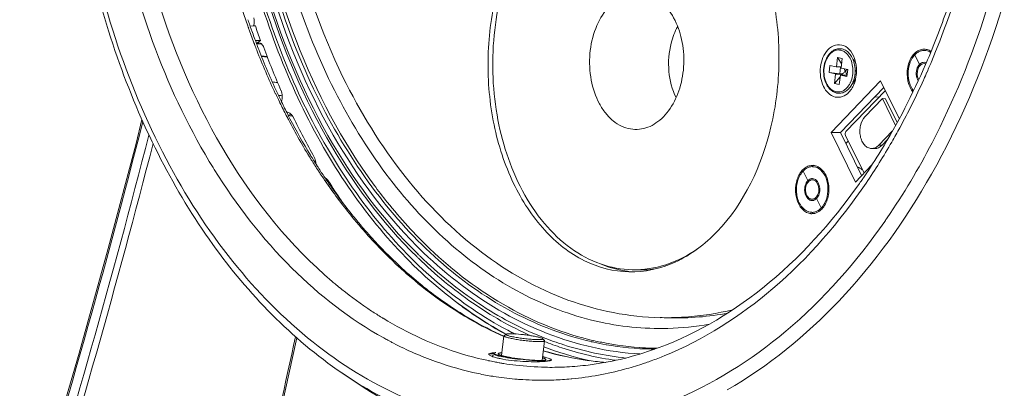
# Model space of a CAD drawing. Units: millimetres. Extents: x 12 to 1176, y 13 to 827.
# Drawn here: x 833 to 945, y 639 to 681 of the extents above; entities that cross this region are included whole.
import ezdxf

# ---------------------------------------------------------------- set-up
doc = ezdxf.new("R2010")
doc.units = ezdxf.units.MM
doc.layers.add('SLD-0', color=7, linetype='Continuous')

msp = doc.modelspace()

# ---------------------------------------------------------------- linework, layer by layer
at = {"layer": 'SLD-0', "lineweight": 0}
for p, q in [((859.12, 680.54), (859.48, 680.56)), ((859.48, 680.56), (859.71, 680.57)), ((860.13, 678.89), (859.72, 678.9)), ((859.84, 678.58), (860.29, 678.89)), ((860.29, 678.89), (860.13, 678.89)), ((860.11, 678.51), (859.86, 678.53)), ((860.45, 678.48), (860.11, 678.51)), ((860.38, 677.15), (861.07, 677.07)), ((860.41, 677.08), (861.1, 676.99)), ((925.91, 675.92), (926.04, 676.98)), ((926.04, 676.98), (926.58, 676.85)), ((926.51, 676.2), (926.04, 676.98)), ((926.46, 675.8), (926.58, 676.85)), ((935.43, 676.06), (934.78, 677.4)), ((925.07, 675.27), (925.16, 676.06)), ((925.89, 675.9), (925.16, 676.06)), ((925.89, 675.9), (926.47, 675.88)), ((925.89, 675.9), (925.89, 675.9)), ((926.47, 675.91), (925.91, 675.92)), ((926.29, 675.12), (926.38, 675.88)), ((927.2, 675.59), (926.47, 675.76)), ((926.87, 675.35), (926.89, 675.5)), ((926.87, 675.35), (926.97, 675.33)), ((926.89, 675.5), (926.99, 675.48)), ((926.97, 675.33), (926.99, 675.48)), ((927.11, 674.8), (927.2, 675.59)), ((928.02, 675.91), (927.98, 676.14)), ((936.07, 676.19), (936.13, 676.32)), ((926.29, 675.12), (925.07, 675.27)), ((925.79, 675.11), (925.07, 675.27)), ((925.29, 668.45), (930.94, 674.33)), ((925.68, 674.01), (925.81, 675.07)), ((925.68, 674.01), (926.33, 674.76)), ((926.53, 675.09), (925.79, 675.11)), ((926.55, 675.06), (925.81, 675.07)), ((926.23, 673.89), (926.36, 674.95)), ((926.38, 674.97), (927.11, 674.96)), ((926.38, 674.97), (926.38, 674.97)), ((927.11, 674.8), (926.38, 674.97)), ((927.11, 674.96), (927.11, 674.96)), ((928, 674.88), (927.95, 674.65)), ((930.94, 674.33), (933.07, 670.01)), ((935.86, 674.48), (935.82, 674.4)), ((925.68, 674.01), (926.23, 673.89)), ((926.38, 668.43), (931.32, 673.57)), ((931.49, 673.22), (926.98, 668.53)), ((862.47, 672.65), (862.34, 672.67)), ((862.63, 672.04), (862.69, 671.91)), ((931.14, 672.29), (929.16, 670.23)), ((930.78, 672.47), (930.28, 672.48)), ((931.5, 672.28), (931.14, 672.29)), ((932.64, 669.23), (931.14, 672.29)), ((932.84, 669.57), (931.5, 672.28)), ((862.5, 671.81), (862.44, 671.94)), ((846.79, 669.91), (846.11, 667.19)), ((863.62, 670.34), (863.48, 670.36)), ((863.87, 670.32), (863.62, 670.34)), ((863.94, 670.32), (863.87, 670.32)), ((925.29, 668.45), (926.38, 668.43)), ((928.07, 662.79), (925.29, 668.45)), ((928.78, 663.53), (926.38, 668.43)), ((926.93, 668.11), (929.05, 663.8)), ((930.75, 667), (932.27, 668.58)), ((931.11, 666.99), (931.73, 667.63)), ((846.11, 667.19), (842.93, 655.22)), ((927.26, 667.45), (926.99, 667.18)), ((930.27, 666.61), (929.91, 666.61)), ((931.11, 666.99), (930.75, 667)), ((866.44, 665.15), (866.57, 665.11)), ((866.55, 664.97), (866.59, 664.96)), ((866.69, 664.39), (866.6, 664.52)), ((866.76, 664.62), (866.85, 664.48)), ((922.71, 662.83), (922.06, 664.17)), ((929.96, 664.76), (928.07, 662.79)), ((867.61, 663.33), (867.68, 663.22)), ((867.82, 662.69), (867.79, 662.74)), ((868.03, 662.85), (867.95, 662.85)), ((924.24, 659.72), (923.58, 661.06)), ((871.4, 658.02), (871.29, 658.14)), ((872.76, 656.47), (872.68, 656.55)), ((872.79, 656.65), (872.86, 656.57)), ((872.86, 656.57), (872.92, 656.5)), ((842.93, 655.22), (839.62, 643.31)), ((903.35, 652.8), (902.64, 652.82)), ((862.67, 637.13), (864.44, 645.06)), ((887.76, 643.06), (888.03, 645.28)), ((888.27, 645.47), (888.04, 645.3)), ((888.17, 645.51), (888.26, 645.46)), ((888.28, 645.5), (888.31, 645.49)), ((892.38, 642.5), (892.65, 644.72)), ((892.46, 644.97), (892.64, 644.75)), ((839.62, 643.31), (836.17, 631.44)), ((887, 643.16), (886.6, 642.99)), ((886.93, 643.34), (886.88, 643.3)), ((886.9, 643.24), (887, 643.16)), ((887, 643.16), (887.05, 643.12)), ((887.74, 643.06), (887.75, 643.06)), ((905.2, 643.78), (905.09, 643.78)), ((887.55, 642.22), (887.49, 642.23)), ((892.87, 641.72), (892.74, 641.72)), ((892.98, 641.72), (892.87, 641.72)), ((904.81, 642.45), (904.68, 642.4)), ((869.57, 641.07), (869.57, 641.07)), ((886.83, 640.68), (886.75, 640.69)), ((892.74, 640.24), (892.69, 640.24)), ((892.87, 640.24), (892.74, 640.24)), ((895.77, 640.4), (895.67, 640.39))]:
    msp.add_line(p, q, dxfattribs=at)
for centre, radius, start, end in [((940.79, 709.14), 86.54, 198.7876, 199.2197), ((939.81, 709.01), 85.81, 199.3472, 199.5476), ((939.58, 708.93), 85.57, 199.5476, 199.6787), ((938.66, 708.59), 84.59, 199.6766, 200.8867), ((940.38, 709), 86.11, 199.2199, 199.4087), ((940.17, 708.93), 85.89, 199.4087, 199.5447), ((939.99, 708.86), 85.69, 199.5447, 199.6872), ((939.19, 708.57), 84.84, 199.6857, 200.7429), ((945.84, 708.98), 90.69, 198.2548, 199.3789), ((937.47, 708.14), 83.32, 200.8885, 201.3648), ((938.14, 708.18), 83.73, 200.7442, 201.213), ((934.1, 706.78), 79.69, 201.3327, 205.1681), ((935.59, 707.17), 80.98, 201.2022, 204.9679), ((942.09, 707.66), 86.61, 199.9481, 203.4398), ((936.23, 676.01), 2.01, 128.7602, 136.191), ((935.91, 676.47), 1.31, 98.6832, 107.1317), ((935.9, 676.53), 1.25, 88.7778, 98.6555), ((935.9, 676.62), 1.31, 84.2225, 88.6967), ((935.89, 676.58), 1.34, 74.7097, 84.1694), ((926.74, 675.87), 1.4, 37.006, 43.5696), ((926.59, 675.76), 1.59, 31.3762, 37.0244), ((926.99, 675.77), 1.24, 37.0909, 40.084), ((926.45, 675.67), 1.76, 26.0979, 31.3852), ((924.25, 675.54), 3.95, 10.8796, 15.2522), ((936.4, 675.78), 2.16, 136.2014, 142.3143), ((936.33, 675.91), 2.15, 136.1316, 137.5454), ((856.55, 710.21), 86.98, 337.0573, 337.1862), ((924.96, 674.56), 2.14, 26.2498, 31.9612), ((857.31, 709.88), 86.16, 336.3412, 336.8369), ((856.8, 710.1), 86.71, 336.8366, 337.0573), ((925.4, 667.84), 7.34, 81.1404, 83.0252), ((925.67, 675.49), 0.977, 327.8372, 333.6346), ((926.02, 674.74), 1.11, 11.2604, 12.4662), ((861.05, 708.18), 82.05, 331.463, 335.6863), ((858.11, 709.53), 85.28, 335.7321, 336.3414), ((867.22, 720.47), 46.62, 263.1233, 263.8769), ((925.04, 675.27), 2.71, 334.863, 335.3135), ((926.77, 674.92), 1.33, 313.9617, 316.1331), ((931.56, 705.6), 76.88, 205.178, 205.9622), ((932.07, 705.58), 77.12, 205.0015, 205.7846), ((867.28, 714.73), 42.35, 263.4736, 263.8629), ((859.11, 672.71), 3.66, 347.8146, 350.1769), ((918.97, 675.96), 12.29, 343.2906, 343.5167), ((930.11, 704.89), 75.26, 206.066, 207.3031), ((930.68, 704.91), 75.57, 205.8899, 207.0933), ((929.04, 704.34), 74.06, 207.3053, 207.7083), ((929.81, 704.46), 74.6, 207.0955, 207.2526), ((925.71, 702.53), 70.28, 207.6655, 211.8854), ((929.54, 704.33), 74.3, 207.2526, 207.5163), ((927.33, 703.16), 71.8, 207.5043, 211.3134), ((862.98, 669.7), 1.15, 25.7604, 33.2656), ((933.84, 703.92), 77.54, 205.7789, 209.5896), ((-144.15, 923.26), 1022.97, 342.75947, 345.64828), ((903.07, 672.53), 3.74, 260.4818, 276.0942), ((-142.83, 922.93), 1022.65, 342.75902, 345.57346), ((-142.82, 922.93), 1023.35, 342.75903, 345.52746), ((924.3, 701.37), 68.28, 211.3514, 211.6914), ((923.57, 701.22), 67.77, 211.8995, 212.169), ((923.64, 700.96), 67.5, 211.6904, 212.568), ((915.02, 701.5), 70.63, 210.9723, 211.8483), ((923.08, 700.91), 67.19, 212.1685, 212.7878), ((921.86, 700.11), 65.73, 212.9277, 214.2573), ((922.37, 700.14), 65.99, 212.7111, 213.9117), ((923.61, 662.68), 2.15, 136.1316, 137.5454), ((923.51, 662.78), 2.01, 128.7602, 136.191), ((923.19, 663.24), 1.31, 98.6832, 107.1317), ((923.18, 663.3), 1.25, 88.7778, 98.6555), ((923.18, 663.39), 1.31, 84.2225, 88.6967), ((923.17, 663.35), 1.34, 74.7097, 84.1694), ((921.02, 699.55), 64.72, 214.2601, 214.4688), ((867.33, 662.52), 0.789, 62.8331, 64.7711), ((921.49, 699.56), 64.93, 214.0307, 214.2464), ((921.27, 699.41), 64.67, 214.2464, 214.4457), ((867.19, 662.37), 1.01, 32.1015, 40.2949), ((923.68, 662.55), 2.16, 136.2014, 142.3143), ((873.25, 701.59), 67.63, 324.7142, 325.2155), ((872.75, 701.94), 68.24, 325.2153, 325.5939), ((920.8, 699.4), 64.45, 214.4688, 214.6681), ((917.92, 697.34), 60.91, 214.6677, 219.2796), ((919.2, 697.96), 62.14, 214.4284, 218.9802), ((926.54, 699.65), 69.08, 212.1352, 214.3647), ((923.14, 661.37), 0.528, 268.7778, 278.6555), ((923.13, 661.32), 0.628, 278.7723, 289.2144), ((923.01, 661.6), 0.794, 309.5177, 313.4628), ((922.98, 661.63), 0.834, 313.452, 316.1361), ((922.93, 661.62), 0.996, 316.1481, 319.2811), ((922.74, 661.82), 1.14, 327.7657, 332.8643), ((923.13, 661.3), 0.603, 268.7256, 278.7181), ((915.87, 695.67), 58.27, 219.2957, 220.099), ((916.41, 695.77), 58.59, 219.0345, 219.315), ((915.99, 695.43), 58.05, 219.3144, 220.0046), ((923.12, 660.54), 1.34, 254.7097, 264.1694), ((923.12, 660.5), 1.31, 264.2225, 268.6967), ((923.12, 660.59), 1.25, 268.7778, 278.6555), ((923.11, 660.65), 1.31, 278.6832, 287.1317), ((870.27, 700.98), 74.55, 325.0986, 325.4665), ((915.32, 695.21), 57.55, 220.2623, 220.4431), ((915.03, 694.62), 56.8, 220.001, 221.6797), ((914.63, 694.62), 56.64, 220.4396, 221.9484), ((913.91, 693.98), 55.68, 221.9519, 222.235), ((914.26, 693.94), 55.77, 221.6839, 221.9631), ((913.48, 693.59), 55.1, 222.3467, 222.9331), ((912.46, 692.28), 53.32, 222.1504, 227.0822), ((911.36, 691.56), 52.16, 222.8864, 227.4155), ((914.49, 691.42), 51.99, 225.6137, 225.8443), ((914.31, 691.54), 51.64, 225.6862, 226.0708), ((909.88, 689.97), 49.99, 227.4292, 228.5103), ((909.48, 689.14), 48.99, 227.1254, 230.4748), ((903.6, 664.23), 11.44, 268.7757, 279.379), ((908.97, 688.93), 48.61, 228.5049, 230.7736), ((903.61, 664.09), 11.55, 262.434, 263.3456), ((899.95, 688.63), 48.7, 229.7305, 230.3986), ((899.52, 688.11), 48.03, 230.3979, 231.4014), ((906.89, 686.31), 45.27, 230.7192, 236.2846), ((905.41, 684.1), 42.6, 236.2897, 240.0297), ((896.44, 683.8), 42.72, 238.4724, 238.7273), ((906.52, 679.08), 31.72, 268.7437, 270.4403), ((906.52, 679.11), 31.75, 270.4402, 270.7006), ((907.59, 679.45), 32.12, 268.7846, 280.6773), ((903.98, 681.57), 39.7, 239.9858, 246.2737), ((904.33, 681.81), 40.02, 239.7402, 245.9594), ((905.86, 678.77), 32.64, 257.0543, 271.4569), ((905.82, 678.89), 32.76, 271.5317, 279.8624), ((1867.69, 419.16), 1028.54, 167.30522, 169.11614), ((894.68, 681.83), 42.03, 241.0446, 241.7803), ((907.29, 681.57), 40.31, 242.9843, 243.474), ((906.44, 680.17), 37.73, 248.0798, 248.3315), ((894.53, 681.56), 41.72, 241.7807, 242.2206), ((894.41, 681.33), 41.46, 242.2205, 242.7745), ((893.49, 679.44), 39.36, 242.7, 250.3189), ((906, 678.5), 36.97, 248.6999, 256.7808), ((905.67, 678.14), 34.38, 257.0789, 257.5426), ((905.57, 677.36), 34.19, 257.411, 266.5758), ((905.63, 677.97), 34.2, 257.541, 259.9449), ((905.93, 678.07), 34.19, 257.0774, 259.4839), ((905.55, 677.48), 33.71, 259.938, 268.7215), ((905.84, 677.58), 33.7, 259.477, 268.229), ((907.28, 677.35), 33.61, 263.4919, 265.7688), ((887.58, 637.49), 5.92, 94.7006, 95.9924), ((887.55, 644.28), 1.2, 246.2184, 246.6608), ((902.49, 677.11), 34.96, 253.4213, 262.1689), ((902.46, 677.48), 35.33, 253.6453, 262.2981), ((905.53, 677.14), 33.36, 268.7431, 269.2484), ((905.82, 677.22), 33.34, 268.2506, 268.7438), ((907.27, 677.25), 33.51, 265.7698, 266.2602), ((891.37, 679.69), 39.59, 289.8434, 292.1413), ((907.27, 677.22), 33.48, 266.2603, 266.5818), ((905.82, 677.19), 33.31, 268.7438, 269.3757), ((893.55, 677.07), 35.36, 258.1154, 259.2212), ((893.52, 676.93), 35.22, 259.2214, 260.1348), ((893.5, 676.81), 35.1, 260.2406, 260.9703), ((893.48, 676.64), 34.93, 260.9693, 263.25), ((893.44, 676.35), 34.63, 263.2485, 268.8372), ((892.51, 648.62), 6.19, 270.9163, 271.9573), ((892.56, 647.2), 4.77, 271.9767, 273.204), ((893.44, 676.3), 34.59, 269.2388, 272.8976), ((893.21, 642.83), 0.366, 292.6697, 294.8901), ((902.33, 676.22), 34.06, 262.2186, 265.4437), ((902.31, 676.62), 34.45, 262.3398, 265.5005), ((891.69, 678.8), 38.64, 288.1812, 288.6278), ((891.61, 679.04), 38.9, 288.6284, 289.6273), ((937.56, 741.21), 121.04, 235.8247, 243.1932), ((892.42, 675.82), 35.58, 260.9623, 264.8896), ((892.4, 675.6), 35.36, 264.8936, 265.8119), ((892.39, 675.49), 35.25, 265.812, 270.4874), ((892.39, 675.55), 35.31, 270.7698, 272.1516), ((892.38, 675.74), 35.5, 272.1537, 275.3194)]:
    msp.add_arc(centre, radius, start, end, dxfattribs=at)
for points, knots in [([(897.98, 644.64), (894.95, 645.33), (888.89, 647.63), (880.67, 653.33), (873.41, 661.13), (865.08, 674.28), (858.5, 694.19), (857.07, 719.84), (862, 744.74), (871.3, 762.89), (881.4, 773.83), (889.67, 779.71), (898.6, 783.29), (904.83, 784.02), (907.86, 783.95)], [0, 0, 0, 0, 0.051736, 0.106439, 0.165059, 0.227878, 0.364093, 0.508507, 0.65094, 0.781917, 0.841563, 0.897164, 0.949502, 1, 1, 1, 1]), ([(907.77, 783.84), (905.34, 783.87), (900.4, 783.37), (890.61, 780.21), (879.13, 772.06), (868.46, 757.56), (861.15, 739.43), (857.77, 719.17), (858.57, 698.45), (863.47, 679.04), (869.56, 667.45), (873.23, 662.46)], [0, 0, 0, 0, 0.049038, 0.099304, 0.206701, 0.326807, 0.45877, 0.598243, 0.739056, 0.874735, 1, 1, 1, 1]), ([(909.65, 781.51), (906.7, 781.72), (900.62, 781.3), (891.82, 778.18), (883.62, 772.75), (873.55, 762.42), (864.19, 744.93), (859.08, 720.73), (860.23, 695.65), (866.51, 676.11), (874.58, 663.19), (881.65, 655.51), (889.66, 649.89), (895.59, 647.64), (898.55, 646.96)], [0, 0, 0, 0, 0.050476, 0.102523, 0.157692, 0.216887, 0.347217, 0.489582, 0.634421, 0.771271, 0.834388, 0.893254, 0.948136, 1, 1, 1, 1]), ([(908.74, 780.33), (906.62, 780.38), (902.31, 780.04), (893.73, 777.6), (883.5, 771.16), (873.54, 759.37), (866.17, 744.33), (861.85, 727.1), (860.85, 708.92), (863.26, 691.1), (867.17, 679.89), (869.69, 674.75)], [0, 0, 0, 0, 0.048947, 0.098891, 0.204634, 0.321795, 0.450484, 0.587732, 0.72871, 0.867867, 1, 1, 1, 1]), ([(838.92, 726.57), (837.9, 718.02), (837.76, 700.9), (842.26, 680.26), (848.63, 665.42), (856.21, 652.85), (863.85, 644.96), (869.57, 641.07)], [0, 0, 0, 0, 0.272142, 0.536303, 0.661748, 0.781178, 1, 1, 1, 1]), ([(839.34, 726.52), (838.05, 715.87), (838.37, 699.64), (843.3, 679.26), (849.02, 665.51), (856.58, 653.72), (865.72, 644.38), (876.11, 637.92), (883.72, 635.73), (887.48, 635.25)], [0, 0, 0, 0, 0.284988, 0.423378, 0.555201, 0.678649, 0.793071, 0.899332, 1, 1, 1, 1]), ([(854.46, 665.15), (849.29, 673.77), (842.26, 693.88), (841.66, 715.01), (842.95, 725.69)], [0, 0, 0, 0, 0.483152, 1, 1, 1, 1]), ([(868.47, 651.48), (859.02, 659.49), (850.72, 674.37), (845.96, 693.18), (843.95, 707.36), (844.13, 718.26), (844.99, 725.44)], [0, 0, 0, 0, 0.464437, 0.595182, 0.729095, 1, 1, 1, 1]), ([(858.84, 680.58), (857.63, 684.03), (853.56, 698.49), (852.92, 713.88), (854.28, 725.14)], [0, 0, 0, 0, 0.24366, 1, 1, 1, 1]), ([(856.79, 725.17), (855.8, 716.92), (855.78, 700.44), (860.53, 680.68), (867.13, 666.79), (873.14, 657.92), (880.15, 650.68), (885.52, 646.98), (888.28, 645.5)], [0, 0, 0, 0, 0.275847, 0.541889, 0.667029, 0.785172, 0.895983, 1, 1, 1, 1]), ([(857.05, 725.14), (856.05, 716.88), (856.04, 700.35), (860.86, 680.56), (867.56, 666.69), (873.65, 657.87), (880.75, 650.7), (886.19, 647.08), (888.98, 645.65)], [0, 0, 0, 0, 0.276112, 0.542233, 0.667306, 0.785328, 0.896017, 1, 1, 1, 1]), ([(857.54, 725.01), (856.74, 718.28), (856.45, 704.78), (859.88, 685.31), (866.9, 667.99), (874.07, 658.24), (878.13, 654.27)], [0, 0, 0, 0, 0.267541, 0.529464, 0.775777, 1, 1, 1, 1]), ([(857.73, 724.99), (856.92, 718.3), (856.63, 704.86), (860.04, 685.48), (867.04, 668.24), (874.19, 658.54), (878.24, 654.59)], [0, 0, 0, 0, 0.267437, 0.529291, 0.775613, 1, 1, 1, 1]), ([(858.23, 724.9), (857.42, 718.22), (857.14, 704.8), (860.59, 685.45), (867.63, 668.28), (874.81, 658.66), (878.87, 654.76)], [0, 0, 0, 0, 0.267832, 0.529933, 0.776157, 1, 1, 1, 1]), ([(936.13, 676.32), (937.01, 678.36), (940.3, 686.89), (942.3, 695.91), (943.13, 702.77)], [0, 0, 0, 0, 0.243254, 1, 1, 1, 1]), ([(943.53, 702.62), (943.26, 700.33), (941.88, 691.41), (939.33, 682.67), (936.73, 676.48)], [0, 0, 0, 0, 0.25575, 1, 1, 1, 1]), ([(913.45, 639.15), (918.16, 641.83), (927.14, 649.15), (937.59, 663.82), (945.16, 681.69), (947.92, 694.78), (948.74, 701.56)], [0, 0, 0, 0, 0.219452, 0.461204, 0.723477, 1, 1, 1, 1]), ([(912.31, 657.16), (915.41, 660.38), (918.5, 667.06), (919.62, 676.42), (918.96, 683.75), (916.8, 690.42), (913.31, 695.86), (908.71, 699.56), (905.05, 700.52), (903.31, 700.56)], [0, 0, 0, 0, 0.254794, 0.395907, 0.536797, 0.670615, 0.792341, 0.900726, 1, 1, 1, 1]), ([(931.69, 658.71), (933.57, 661.45), (940.75, 673.53), (944.94, 687.26), (946.59, 697.82)], [0, 0, 0, 0, 0.237154, 1, 1, 1, 1]), ([(893.26, 695.97), (890.17, 692.75), (887.08, 686.07), (885.96, 676.71), (886.61, 669.38), (888.77, 662.71), (892.27, 657.27), (896.87, 653.57), (900.52, 652.61), (902.26, 652.57)], [0, 0, 0, 0, 0.254794, 0.395907, 0.536797, 0.670615, 0.792341, 0.900726, 1, 1, 1, 1]), ([(894.1, 696.13), (892.1, 694.17), (889.69, 690.39), (887.74, 684.78), (886.86, 680.09), (886.65, 675.25), (887.26, 669.01), (888.7, 664.49), (890.13, 661.81)], [0, 0, 0, 0, 0.229779, 0.355986, 0.486773, 0.619451, 0.751135, 1, 1, 1, 1]), ([(902.45, 668.84), (902.1, 668.89), (901.39, 669.12), (900.42, 669.74), (899.57, 670.62), (898.59, 672.13), (897.83, 674.43), (897.7, 677.4), (898.32, 680.25), (899.47, 682.29), (900.69, 683.46), (901.68, 684.05), (902.74, 684.35), (903.46, 684.34), (903.8, 684.29)], [0, 0, 0, 0, 0.051745, 0.106364, 0.16501, 0.22807, 0.365359, 0.511056, 0.65397, 0.783996, 0.842775, 0.897506, 0.949314, 1, 1, 1, 1]), ([(904.08, 684.24), (904.41, 684.16), (905.06, 683.92), (905.95, 683.31), (906.74, 682.49), (907.65, 681.1), (908.4, 678.99), (908.63, 676.24), (908.19, 673.52), (907.27, 671.5), (906.25, 670.22), (905.39, 669.5), (904.46, 669), (903.79, 668.84), (903.46, 668.8)], [0, 0, 0, 0, 0.051385, 0.105598, 0.163552, 0.225556, 0.360023, 0.503193, 0.645655, 0.778234, 0.839076, 0.895897, 0.949177, 1, 1, 1, 1]), ([(907.82, 680.51), (907.49, 679.91), (906.86, 678.25), (906.65, 675.43), (907.18, 673.33), (907.64, 672.41)], [0, 0, 0, 0, 0.243795, 0.629602, 1, 1, 1, 1]), ([(860.29, 678.59), (860.33, 678.57), (860.51, 678.45), (860.63, 678.26), (860.68, 678.11)], [0, 0, 0, 0, 0.226744, 1, 1, 1, 1]), ([(927.32, 673.01), (927.12, 672.79), (926.64, 672.45), (925.41, 672.37), (924.42, 673.44), (924.06, 674.74), (924.03, 676.22), (924.45, 677.35), (924.94, 677.86)], [0, 0, 0, 0, 0.112198, 0.214537, 0.441713, 0.582263, 0.730131, 1, 1, 1, 1]), ([(926.56, 677.94), (926.44, 677.96), (926.2, 677.98), (925.83, 677.91), (925.49, 677.74), (925.18, 677.48), (924.92, 677.15), (924.63, 676.61), (924.43, 675.82), (924.44, 674.86), (924.66, 674.09), (924.97, 673.58), (925.25, 673.27), (925.57, 673.05), (925.8, 672.95), (925.92, 672.93)], [0, 0, 0, 0, 0.052827, 0.106081, 0.161244, 0.219469, 0.281372, 0.346967, 0.486297, 0.629442, 0.766083, 0.829714, 0.889587, 0.946041, 1, 1, 1, 1]), ([(926.42, 677.79), (926.31, 677.82), (926.09, 677.84), (925.77, 677.77), (925.45, 677.61), (925.17, 677.37), (924.93, 677.05), (924.66, 676.54), (924.47, 675.8), (924.48, 674.89), (924.69, 674.16), (924.98, 673.68), (925.23, 673.39), (925.52, 673.18), (925.74, 673.1), (925.85, 673.08)], [0, 0, 0, 0, 0.050742, 0.102069, 0.155915, 0.213608, 0.27571, 0.342068, 0.483912, 0.629906, 0.768676, 0.832717, 0.892338, 0.947765, 1, 1, 1, 1]), ([(924.94, 677.86), (925.18, 678.1), (925.75, 678.49), (926.81, 678.41), (927.64, 677.67), (927.96, 676.97), (928.06, 676.58)], [0, 0, 0, 0, 0.240935, 0.462792, 0.709693, 1, 1, 1, 1]), ([(926.42, 677.79), (926.55, 677.76), (926.81, 677.65), (927.03, 677.47), (927.13, 677.37)], [0, 0, 0, 0, 0.481079, 1, 1, 1, 1]), ([(927.98, 676.14), (927.94, 676.36), (927.81, 676.78), (927.5, 677.33), (927.14, 677.68), (926.82, 677.86), (926.65, 677.92), (926.56, 677.94)], [0, 0, 0, 0, 0.279394, 0.539507, 0.777881, 0.890511, 1, 1, 1, 1]), ([(927.13, 677.37), (927.14, 677.35), (927.18, 677.3), (927.23, 677.25), (927.26, 677.21)], [0, 0, 0, 0, 0.246362, 1, 1, 1, 1]), ([(927.26, 677.21), (927.41, 677.01), (927.65, 676.54), (927.81, 675.74), (927.77, 674.91), (927.62, 674.38), (927.5, 674.13)], [0, 0, 0, 0, 0.23296, 0.487263, 0.748484, 1, 1, 1, 1]), ([(927.81, 676.7), (927.83, 676.69), (927.87, 676.65), (927.91, 676.61), (927.94, 676.57)], [0, 0, 0, 0, 0.24475, 1, 1, 1, 1]), ([(934.62, 673.07), (934.42, 673.31), (933.8, 674.52), (933.92, 676.09), (934.44, 676.96)], [0, 0, 0, 0, 0.23812, 1, 1, 1, 1]), ([(934.68, 677.1), (934.26, 676.56), (933.88, 675.14), (934.26, 673.72), (934.68, 673.19)], [0, 0, 0, 0, 0.503449, 1, 1, 1, 1]), ([(925.91, 675.92), (925.91, 675.91), (925.91, 675.9), (925.9, 675.9), (925.89, 675.9)], [0, 0, 0, 0, 0.560351, 1, 1, 1, 1]), ([(926.46, 675.8), (926.46, 675.79), (926.46, 675.77), (926.47, 675.76), (926.47, 675.76)], [0, 0, 0, 0, 0.556929, 1, 1, 1, 1]), ([(926.55, 675.08), (926.58, 675.1), (926.69, 675.18), (926.8, 675.28), (926.87, 675.35)], [0, 0, 0, 0, 0.263291, 1, 1, 1, 1]), ([(927.1, 674.98), (927.09, 675.01), (927.06, 675.13), (927.01, 675.24), (926.97, 675.33)], [0, 0, 0, 0, 0.237406, 1, 1, 1, 1]), ([(927.11, 675.62), (927.1, 675.6), (927.06, 675.56), (927.02, 675.51), (926.99, 675.48)], [0, 0, 0, 0, 0.240453, 1, 1, 1, 1]), ([(927.98, 676.14), (928, 676.01), (928.07, 675.52), (928.03, 675.01), (927.95, 674.65)], [0, 0, 0, 0, 0.249199, 1, 1, 1, 1]), ([(928.02, 675.91), (928.04, 675.82), (928.09, 675.48), (928.06, 675.13), (928, 674.88)], [0, 0, 0, 0, 0.249198, 1, 1, 1, 1]), ([(929.05, 663.38), (929.72, 664.36), (932.37, 668.45), (934.6, 672.81), (936.07, 676.19)], [0, 0, 0, 0, 0.243232, 1, 1, 1, 1]), ([(935.22, 674.33), (934.96, 674.74), (934.93, 675.52), (935.26, 676.07), (935.37, 676.19)], [0, 0, 0, 0, 0.761644, 1, 1, 1, 1]), ([(935.43, 676.06), (935.34, 675.97), (935.05, 675.49), (935.07, 674.82), (935.28, 674.46)], [0, 0, 0, 0, 0.237463, 1, 1, 1, 1]), ([(935.37, 676.19), (935.41, 676.22), (935.55, 676.35), (935.75, 676.43), (935.89, 676.42)], [0, 0, 0, 0, 0.271295, 1, 1, 1, 1]), ([(869.69, 674.75), (871.65, 670.76), (876.14, 663.43), (884.86, 654.6), (894.92, 648.88), (902.26, 647.44), (905.83, 647.36)], [0, 0, 0, 0, 0.280456, 0.537908, 0.775036, 1, 1, 1, 1]), ([(925.81, 675.07), (925.81, 675.08), (925.81, 675.09), (925.8, 675.1), (925.79, 675.11)], [0, 0, 0, 0, 0.556929, 1, 1, 1, 1]), ([(926.36, 674.95), (926.36, 674.95), (926.36, 674.97), (926.37, 674.97), (926.38, 674.97)], [0, 0, 0, 0, 0.560351, 1, 1, 1, 1]), ([(926.55, 675.06), (926.55, 675.06), (926.55, 675.06), (926.55, 675.07), (926.55, 675.08)], [0, 0, 0, 0, 0.27184, 1, 1, 1, 1]), ([(928.09, 674.5), (928.06, 674.35), (927.9, 673.81), (927.61, 673.3), (927.32, 673.01)], [0, 0, 0, 0, 0.26733, 1, 1, 1, 1]), ([(927.9, 674.22), (927.89, 674.21), (927.84, 674.16), (927.79, 674.12), (927.76, 674.09)], [0, 0, 0, 0, 0.255843, 1, 1, 1, 1]), ([(927.78, 674.15), (927.8, 674.19), (927.87, 674.36), (927.92, 674.52), (927.95, 674.65)], [0, 0, 0, 0, 0.246094, 1, 1, 1, 1]), ([(862.63, 673.21), (862.67, 673.12), (862.78, 672.76), (862.77, 672.37), (862.72, 672.08)], [0, 0, 0, 0, 0.241696, 1, 1, 1, 1]), ([(927.01, 673.43), (926.93, 673.36), (926.75, 673.22), (926.46, 673.09), (926.15, 673.03), (925.95, 673.05), (925.85, 673.08)], [0, 0, 0, 0, 0.267578, 0.519106, 0.760534, 1, 1, 1, 1]), ([(925.92, 672.93), (926.08, 672.89), (926.41, 672.88), (926.89, 673.04), (927.31, 673.37), (927.52, 673.66), (927.62, 673.82)], [0, 0, 0, 0, 0.23279, 0.470962, 0.724844, 1, 1, 1, 1]), ([(927.22, 673.66), (927.2, 673.64), (927.14, 673.56), (927.07, 673.48), (927.01, 673.43)], [0, 0, 0, 0, 0.255625, 1, 1, 1, 1]), ([(927.49, 674.11), (927.47, 674.07), (927.39, 673.91), (927.3, 673.76), (927.22, 673.66)], [0, 0, 0, 0, 0.257811, 1, 1, 1, 1]), ([(927.62, 673.82), (927.63, 673.85), (927.7, 673.96), (927.75, 674.07), (927.78, 674.15)], [0, 0, 0, 0, 0.246122, 1, 1, 1, 1]), ([(929.16, 670.23), (928.91, 669.96), (928.65, 669.41), (928.55, 668.63), (928.61, 668.02), (928.79, 667.46), (929.08, 667.01), (929.46, 666.7), (929.77, 666.62), (929.91, 666.61)], [0, 0, 0, 0, 0.254786, 0.395894, 0.536783, 0.670602, 0.792333, 0.900724, 1, 1, 1, 1]), ([(933.13, 668.98), (932.83, 668.44), (931.63, 666.29), (930.32, 664.2), (929.28, 662.68)], [0, 0, 0, 0, 0.253499, 1, 1, 1, 1]), ([(926.98, 668.53), (926.96, 668.5), (926.88, 668.38), (926.89, 668.21), (926.93, 668.11)], [0, 0, 0, 0, 0.235339, 1, 1, 1, 1]), ([(929.91, 666.61), (930.06, 666.61), (930.38, 666.68), (930.64, 666.88), (930.75, 667)], [0, 0, 0, 0, 0.476916, 1, 1, 1, 1]), ([(930.28, 666.61), (930.42, 666.6), (930.74, 666.67), (931, 666.87), (931.11, 666.99)], [0, 0, 0, 0, 0.476928, 1, 1, 1, 1]), ([(866.41, 665.63), (866.44, 665.58), (866.54, 665.35), (866.59, 665.1), (866.6, 664.91)], [0, 0, 0, 0, 0.237062, 1, 1, 1, 1]), ([(874.33, 645.06), (870.5, 647.17), (863.17, 652.87), (857.54, 660.18), (855.02, 664.23)], [0, 0, 0, 0, 0.478198, 1, 1, 1, 1]), ([(923.53, 664.65), (923.92, 664.54), (924.66, 663.91), (925.11, 662.52), (925.03, 661.01), (924.57, 660.06), (924.24, 659.72)], [0, 0, 0, 0, 0.211891, 0.470922, 0.748823, 1, 1, 1, 1]), ([(924.18, 659.84), (924.72, 660.41), (925.19, 662.03), (924.67, 663.67), (924.1, 664.17)], [0, 0, 0, 0, 0.507334, 1, 1, 1, 1]), ([(922.77, 659.24), (922.42, 659.34), (921.75, 659.86), (921.26, 661.06), (921.2, 662.43), (921.49, 663.34), (921.72, 663.73)], [0, 0, 0, 0, 0.208626, 0.460025, 0.736128, 1, 1, 1, 1]), ([(921.97, 663.87), (921.7, 663.53), (921.43, 662.88), (921.33, 661.98), (921.4, 661.07), (921.75, 660.07), (922.4, 659.51), (922.75, 659.4)], [0, 0, 0, 0, 0.256067, 0.394825, 0.533511, 0.789004, 1, 1, 1, 1]), ([(922.65, 662.96), (922.69, 662.99), (922.83, 663.12), (923.03, 663.2), (923.18, 663.19)], [0, 0, 0, 0, 0.271295, 1, 1, 1, 1]), ([(923.6, 662.84), (923.57, 662.87), (923.45, 662.98), (923.29, 663.04), (923.17, 663.04)], [0, 0, 0, 0, 0.270403, 1, 1, 1, 1]), ([(923.61, 663.01), (923.7, 662.93), (924.03, 662.47), (924.06, 661.84), (923.93, 661.44)], [0, 0, 0, 0, 0.226651, 1, 1, 1, 1]), ([(873.23, 662.46), (873.72, 661.8), (875.68, 659.25), (877.85, 656.86), (879.58, 655.21)], [0, 0, 0, 0, 0.256094, 1, 1, 1, 1]), ([(904.84, 643.65), (909.41, 645.21), (918.43, 650.45), (925.35, 658.14), (928.45, 662.52)], [0, 0, 0, 0, 0.473117, 1, 1, 1, 1]), ([(929.28, 662.68), (926.27, 658.26), (919.55, 650.44), (910.78, 644.85), (906.29, 643.02)], [0, 0, 0, 0, 0.524335, 1, 1, 1, 1]), ([(922.89, 660.75), (922.54, 660.9), (922.23, 661.59), (922.31, 662.4), (922.51, 662.81), (922.65, 662.96)], [0, 0, 0, 0, 0.46924, 0.74833, 1, 1, 1, 1]), ([(922.71, 662.83), (922.57, 662.69), (922.38, 662.27), (922.37, 661.63), (922.6, 661.06), (922.96, 660.85), (923.12, 660.85)], [0, 0, 0, 0, 0.256902, 0.539573, 0.794966, 1, 1, 1, 1]), ([(923.76, 661.3), (923.82, 661.42), (923.98, 661.92), (923.87, 662.55), (923.6, 662.84)], [0, 0, 0, 0, 0.258054, 1, 1, 1, 1]), ([(890.13, 661.81), (890.84, 660.49), (892.44, 658.07), (895.47, 655.18), (898.92, 653.31), (901.42, 652.84), (902.64, 652.82)], [0, 0, 0, 0, 0.278949, 0.535785, 0.773523, 1, 1, 1, 1]), ([(924.24, 659.72), (924.18, 659.66), (923.95, 659.44), (923.65, 659.29), (923.43, 659.23)], [0, 0, 0, 0, 0.265995, 1, 1, 1, 1]), ([(923.49, 659.4), (923.56, 659.42), (923.81, 659.52), (924.04, 659.69), (924.18, 659.84)], [0, 0, 0, 0, 0.238212, 1, 1, 1, 1]), ([(907.06, 637.84), (911.79, 639.74), (921.05, 645.56), (928.2, 653.71), (931.42, 658.32)], [0, 0, 0, 0, 0.476096, 1, 1, 1, 1]), ([(902.26, 652.57), (904.06, 652.53), (907.88, 653.39), (910.95, 655.74), (912.31, 657.16)], [0, 0, 0, 0, 0.476935, 1, 1, 1, 1]), ([(879.58, 655.21), (882.27, 652.65), (888.08, 648.23), (894.88, 645.52), (898.28, 644.74)], [0, 0, 0, 0, 0.516249, 1, 1, 1, 1]), ([(902.64, 652.82), (903.93, 652.79), (906.61, 653.2), (909, 654.44), (910.11, 655.23)], [0, 0, 0, 0, 0.486517, 1, 1, 1, 1]), ([(878.28, 654.12), (880.19, 652.27), (884.22, 648.92), (888.77, 646.33), (891.09, 645.3)], [0, 0, 0, 0, 0.512506, 1, 1, 1, 1]), ([(878.49, 654.35), (880.55, 652.37), (884.89, 648.83), (889.84, 646.18), (892.36, 645.17)], [0, 0, 0, 0, 0.513026, 1, 1, 1, 1]), ([(878.87, 654.76), (881.64, 652.11), (887.6, 647.54), (894.61, 644.78), (898.11, 644)], [0, 0, 0, 0, 0.516546, 1, 1, 1, 1]), ([(898.9, 653.53), (899.16, 653.42), (900.19, 653.02), (901.27, 652.75), (902.09, 652.64)], [0, 0, 0, 0, 0.253915, 1, 1, 1, 1]), ([(878.3, 651.35), (878.77, 650.96), (880.64, 649.48), (882.63, 648.14), (884.16, 647.25)], [0, 0, 0, 0, 0.25472, 1, 1, 1, 1]), ([(874.11, 647.38), (873.72, 647.62), (872.15, 648.62), (870.65, 649.71), (869.56, 650.58)], [0, 0, 0, 0, 0.246756, 1, 1, 1, 1]), ([(882.68, 649.07), (883.12, 648.73), (884.88, 647.45), (886.74, 646.29), (888.17, 645.51)], [0, 0, 0, 0, 0.253956, 1, 1, 1, 1]), ([(886.27, 642.47), (885.23, 642.68), (881.04, 643.76), (877.06, 645.59), (874.27, 647.29)], [0, 0, 0, 0, 0.245033, 1, 1, 1, 1]), ([(906.91, 647.36), (907.51, 647.37), (909.93, 647.46), (912.34, 647.84), (914.11, 648.27)], [0, 0, 0, 0, 0.248784, 1, 1, 1, 1]), ([(888.04, 645.3), (888.04, 645.3), (888.04, 645.3), (888.03, 645.29), (888.03, 645.28)], [0, 0, 0, 0, 0.293211, 1, 1, 1, 1]), ([(888.03, 645.28), (888.03, 645.27), (888.05, 645.24), (888.08, 645.22), (888.14, 645.19), (888.25, 645.15), (888.49, 645.08), (888.88, 644.99), (889.43, 644.89), (890.06, 644.79), (890.72, 644.72), (891.34, 644.66), (891.74, 644.64), (891.92, 644.64)], [0, 0, 0, 0, 0.010693, 0.019555, 0.031152, 0.062707, 0.105162, 0.219502, 0.365095, 0.529855, 0.699976, 0.861181, 1, 1, 1, 1]), ([(888.27, 645.47), (888.26, 645.47), (888.25, 645.46), (888.25, 645.44), (888.27, 645.42), (888.29, 645.4), (888.33, 645.38), (888.4, 645.35), (888.52, 645.31), (888.69, 645.26), (888.9, 645.21), (889.15, 645.16), (889.42, 645.12), (889.72, 645.07), (890.13, 645.01), (890.66, 644.94), (891.25, 644.89), (891.63, 644.87), (891.81, 644.87)], [0, 0, 0, 0, 0.00534, 0.009887, 0.015833, 0.024329, 0.035747, 0.050183, 0.088046, 0.137369, 0.197137, 0.266034, 0.342507, 0.424813, 0.511066, 0.687443, 0.855523, 1, 1, 1, 1]), ([(888.92, 645.53), (888.83, 645.53), (888.69, 645.53), (888.5, 645.53), (888.37, 645.51), (888.3, 645.49), (888.27, 645.48), (888.27, 645.47)], [0, 0, 0, 0, 0.37372, 0.669076, 0.878295, 0.949747, 1, 1, 1, 1]), ([(892.46, 644.97), (892.45, 644.98), (892.41, 645.01), (892.32, 645.05), (892.19, 645.09), (892.03, 645.13), (891.84, 645.18), (891.53, 645.24), (891.09, 645.32), (890.53, 645.4), (889.8, 645.48), (889.26, 645.52), (888.92, 645.53)], [0, 0, 0, 0, 0.016359, 0.042839, 0.079514, 0.125869, 0.181097, 0.244182, 0.389006, 0.54932, 0.712836, 1, 1, 1, 1]), ([(892.51, 645.11), (893.28, 644.8), (896.33, 643.71), (899.53, 643.02), (901.93, 642.77)], [0, 0, 0, 0, 0.253459, 1, 1, 1, 1]), ([(891.81, 644.87), (891.86, 644.87), (891.97, 644.87), (892.11, 644.87), (892.23, 644.87), (892.33, 644.88), (892.4, 644.9), (892.45, 644.91), (892.48, 644.94), (892.47, 644.96), (892.46, 644.97)], [0, 0, 0, 0, 0.232529, 0.4361, 0.607965, 0.746398, 0.850403, 0.920379, 0.961887, 1, 1, 1, 1]), ([(891.92, 644.64), (892.02, 644.64), (892.2, 644.64), (892.4, 644.65), (892.53, 644.66), (892.59, 644.68), (892.63, 644.7), (892.65, 644.71), (892.65, 644.72)], [0, 0, 0, 0, 0.406748, 0.712531, 0.824278, 0.907914, 0.964462, 1, 1, 1, 1]), ([(892.62, 644.66), (893.28, 644.4), (895.92, 643.45), (898.67, 642.8), (900.75, 642.51)], [0, 0, 0, 0, 0.253131, 1, 1, 1, 1]), ([(892.65, 644.72), (892.65, 644.73), (892.65, 644.74), (892.64, 644.74), (892.64, 644.75)], [0, 0, 0, 0, 0.221694, 1, 1, 1, 1]), ([(886.28, 643.23), (886.32, 643.25), (886.54, 643.33), (886.77, 643.36), (886.96, 643.38)], [0, 0, 0, 0, 0.184739, 1, 1, 1, 1]), ([(886.88, 643.26), (886.74, 643.27), (886.55, 643.26), (886.33, 643.27), (886.28, 643.23)], [0, 0, 0, 0, 0.678277, 1, 1, 1, 1]), ([(886.76, 642.92), (886.73, 642.94), (886.6, 642.99), (886.47, 643.05), (886.39, 643.11)], [0, 0, 0, 0, 0.297045, 1, 1, 1, 1]), ([(886.9, 643.24), (886.89, 643.24), (886.88, 643.25), (886.86, 643.27), (886.87, 643.29), (886.87, 643.3), (886.88, 643.3)], [0, 0, 0, 0, 0.333748, 0.572346, 0.766886, 1, 1, 1, 1]), ([(887.73, 642.99), (887.63, 643.01), (887.44, 643.05), (887.2, 643.11), (887.02, 643.17), (886.93, 643.21), (886.9, 643.24)], [0, 0, 0, 0, 0.360744, 0.651124, 0.865092, 1, 1, 1, 1]), ([(886.93, 643.34), (886.92, 643.34), (886.91, 643.32), (886.91, 643.29), (886.92, 643.28)], [0, 0, 0, 0, 0.518566, 1, 1, 1, 1]), ([(886.92, 643.28), (886.92, 643.28), (886.93, 643.27), (886.93, 643.27), (886.94, 643.26)], [0, 0, 0, 0, 0.22366, 1, 1, 1, 1]), ([(886.94, 643.26), (886.95, 643.25), (886.99, 643.22), (887.04, 643.2), (887.06, 643.19)], [0, 0, 0, 0, 0.420803, 1, 1, 1, 1]), ([(887.58, 642.7), (887.52, 642.71), (887.3, 642.76), (887.09, 642.82), (886.94, 642.86)], [0, 0, 0, 0, 0.274324, 1, 1, 1, 1]), ([(887.05, 643.12), (887.07, 643.1), (887.15, 643.07), (887.23, 643.05), (887.28, 643.03)], [0, 0, 0, 0, 0.380883, 1, 1, 1, 1]), ([(887.07, 643.18), (887.16, 643.15), (887.38, 643.08), (887.6, 643.02), (887.73, 642.99)], [0, 0, 0, 0, 0.416718, 1, 1, 1, 1]), ([(887.28, 643.03), (887.36, 643.01), (887.57, 642.96), (887.77, 642.92), (887.89, 642.9)], [0, 0, 0, 0, 0.434508, 1, 1, 1, 1]), ([(887.8, 643.36), (887.74, 643.35), (887.63, 643.35), (887.5, 643.33), (887.43, 643.31), (887.39, 643.29), (887.36, 643.27), (887.36, 643.26)], [0, 0, 0, 0, 0.402624, 0.701853, 0.811997, 0.896468, 1, 1, 1, 1]), ([(887.36, 643.26), (887.36, 643.24), (887.38, 643.22), (887.41, 643.19), (887.48, 643.15), (887.59, 643.11), (887.69, 643.08), (887.74, 643.06)], [0, 0, 0, 0, 0.104534, 0.189121, 0.299167, 0.597926, 1, 1, 1, 1]), ([(887.73, 642.99), (888.11, 642.9), (888.93, 642.76), (889.76, 642.65), (890.21, 642.6)], [0, 0, 0, 0, 0.461033, 1, 1, 1, 1]), ([(887.75, 643.06), (887.76, 643.06), (887.83, 643.04), (887.89, 643.02), (887.93, 643.01)], [0, 0, 0, 0, 0.234482, 1, 1, 1, 1]), ([(887.89, 642.9), (888.24, 642.83), (889.01, 642.72), (889.79, 642.63), (890.21, 642.6)], [0, 0, 0, 0, 0.458623, 1, 1, 1, 1]), ([(887.93, 643.01), (888.09, 642.97), (888.42, 642.9), (889.18, 642.76), (889.79, 642.68), (890.22, 642.63)], [0, 0, 0, 0, 0.203, 0.446648, 1, 1, 1, 1]), ([(892.82, 642.6), (892.82, 642.61), (892.8, 642.64), (892.76, 642.67), (892.69, 642.7), (892.58, 642.75), (892.47, 642.78), (892.41, 642.8)], [0, 0, 0, 0, 0.103498, 0.187967, 0.298076, 0.597307, 1, 1, 1, 1]), ([(892.43, 642.92), (892.47, 642.91), (892.63, 642.88), (892.79, 642.84), (892.9, 642.81)], [0, 0, 0, 0, 0.273936, 1, 1, 1, 1]), ([(892.9, 642.81), (893, 642.79), (893.17, 642.73), (893.34, 642.67), (893.47, 642.56), (893.4, 642.51), (893.37, 642.49)], [0, 0, 0, 0, 0.442222, 0.727723, 0.864943, 1, 1, 1, 1]), ([(895.19, 641.76), (896, 641.8), (899.27, 642.09), (902.5, 642.84), (904.84, 643.65)], [0, 0, 0, 0, 0.247259, 1, 1, 1, 1]), ([(886.75, 640.69), (886.2, 640.78), (883.99, 641.19), (881.83, 641.81), (880.24, 642.38)], [0, 0, 0, 0, 0.248207, 1, 1, 1, 1]), ([(892.72, 642.38), (891.88, 642.32), (890.16, 642.36), (888.44, 642.52), (887.58, 642.7)], [0, 0, 0, 0, 0.490271, 1, 1, 1, 1]), ([(890.21, 642.6), (890.65, 642.55), (891.45, 642.47), (892.25, 642.43), (892.61, 642.43)], [0, 0, 0, 0, 0.552676, 1, 1, 1, 1]), ([(890.22, 642.63), (890.53, 642.59), (891.11, 642.54), (891.69, 642.5), (891.96, 642.5)], [0, 0, 0, 0, 0.538705, 1, 1, 1, 1]), ([(891.96, 642.5), (892.08, 642.5), (892.25, 642.5), (892.46, 642.5), (892.58, 642.51), (892.68, 642.53), (892.75, 642.55), (892.8, 642.57), (892.82, 642.59), (892.82, 642.6)], [0, 0, 0, 0, 0.406703, 0.573, 0.712517, 0.824274, 0.9079, 0.964463, 1, 1, 1, 1]), ([(893.36, 642.49), (893.32, 642.48), (893.12, 642.42), (892.9, 642.4), (892.72, 642.38)], [0, 0, 0, 0, 0.165363, 1, 1, 1, 1]), ([(892.83, 642.43), (892.9, 642.44), (893, 642.45), (893.12, 642.47), (893.18, 642.48), (893.23, 642.5), (893.26, 642.52), (893.27, 642.56), (893.26, 642.57), (893.25, 642.58)], [0, 0, 0, 0, 0.431005, 0.595478, 0.725595, 0.822434, 0.889895, 0.940707, 1, 1, 1, 1]), ([(903.75, 642.09), (903.09, 641.87), (900.49, 641.09), (897.79, 640.6), (895.77, 640.4)], [0, 0, 0, 0, 0.252861, 1, 1, 1, 1]), ([(869.57, 641.07), (870.62, 640.35), (874.82, 637.73), (879.45, 635.79), (883.01, 634.85)], [0, 0, 0, 0, 0.257432, 1, 1, 1, 1])]:
    msp.add_open_spline(points, degree=3, knots=knots, dxfattribs=at)
for points in [[(859.53, 681.5), (859.62, 681.2), (859.61, 680.85), (859.49, 680.56)], [(859.84, 678.57), (859.93, 678.62), (860.03, 678.64), (860.12, 678.63)], [(860.12, 678.63), (860.18, 678.63), (860.24, 678.61), (860.29, 678.59)], [(934.97, 677.57), (935.03, 677.63), (935.1, 677.67), (935.17, 677.71)], [(935.17, 677.71), (935.3, 677.79), (935.44, 677.85), (935.59, 677.89)], [(935.52, 677.72), (935.4, 677.68), (935.28, 677.62), (935.17, 677.55)], [(935.59, 677.89), (935.7, 677.91), (935.81, 677.93), (935.93, 677.92)], [(936.27, 677.72), (936.16, 677.75), (936.04, 677.77), (935.92, 677.77)], [(936.25, 677.88), (936.4, 677.83), (936.56, 677.76), (936.69, 677.67)], [(936.64, 677.54), (936.52, 677.62), (936.4, 677.68), (936.27, 677.72)], [(928.03, 676.44), (928.09, 676.32), (928.13, 676.19), (928.17, 676.07)], [(934.44, 676.96), (934.53, 677.1), (934.63, 677.24), (934.74, 677.36)], [(935.17, 677.55), (935.05, 677.47), (934.93, 677.38), (934.84, 677.28)], [(928.13, 676.28), (928.24, 675.7), (928.23, 675.08), (928.09, 674.5)], [(935.64, 676.22), (935.56, 676.18), (935.49, 676.13), (935.43, 676.06)], [(935.89, 676.27), (935.81, 676.28), (935.72, 676.26), (935.64, 676.22)], [(935.89, 676.42), (935.98, 676.42), (936.06, 676.4), (936.13, 676.37)], [(936.07, 676.24), (936.02, 676.26), (935.95, 676.27), (935.89, 676.27)], [(926.55, 675.08), (926.54, 675.08), (926.54, 675.09), (926.53, 675.09)], [(927.12, 674.95), (927.12, 674.95), (927.12, 674.95), (927.11, 674.96)], [(927.92, 674.24), (927.87, 674.16), (927.8, 674.07), (927.73, 674)], [(928.13, 674.7), (928.08, 674.54), (928.01, 674.38), (927.92, 674.24)], [(863.27, 670.76), (863.4, 670.74), (863.53, 670.69), (863.64, 670.62)], [(863.45, 670.36), (863.55, 670.44), (863.67, 670.5), (863.79, 670.52)], [(863.64, 670.62), (863.76, 670.55), (863.86, 670.44), (863.94, 670.33)], [(921.72, 663.73), (921.81, 663.87), (921.91, 664.01), (922.02, 664.13)], [(922.45, 664.32), (922.33, 664.24), (922.22, 664.15), (922.12, 664.05)], [(922.25, 664.34), (922.31, 664.4), (922.38, 664.44), (922.45, 664.48)], [(922.45, 664.48), (922.58, 664.56), (922.72, 664.62), (922.87, 664.66)], [(922.8, 664.49), (922.68, 664.45), (922.56, 664.39), (922.45, 664.32)], [(922.87, 664.66), (922.98, 664.68), (923.1, 664.7), (923.21, 664.69)], [(923.55, 664.49), (923.44, 664.52), (923.32, 664.54), (923.2, 664.54)], [(924.1, 664.17), (923.94, 664.31), (923.75, 664.43), (923.55, 664.49)], [(928.29, 664.53), (928.5, 664.46), (928.69, 664.34), (928.85, 664.2)], [(867.69, 663.23), (867.79, 663.18), (867.88, 663.1), (867.95, 663.02)], [(867.77, 663.1), (867.79, 663.11), (867.82, 663.12), (867.85, 663.12)], [(922.92, 662.99), (922.84, 662.95), (922.77, 662.9), (922.71, 662.83)], [(923.17, 663.04), (923.09, 663.05), (923, 663.03), (922.92, 662.99)], [(923.18, 663.19), (923.25, 663.19), (923.33, 663.17), (923.41, 663.14)], [(923.41, 663.14), (923.48, 663.11), (923.55, 663.07), (923.61, 663.01)], [(923.12, 660.7), (923.04, 660.7), (922.96, 660.72), (922.89, 660.75)], [(923.21, 660.85), (923.27, 660.86), (923.32, 660.88), (923.37, 660.9)], [(923.44, 660.78), (923.41, 660.76), (923.37, 660.74), (923.34, 660.73)], [(923.37, 660.9), (923.42, 660.92), (923.47, 660.96), (923.52, 660.99)], [(923.54, 660.84), (923.51, 660.82), (923.48, 660.8), (923.44, 660.78)], [(923.64, 660.93), (923.61, 660.9), (923.58, 660.87), (923.54, 660.84)], [(923.58, 661.06), (923.63, 661.1), (923.67, 661.16), (923.7, 661.21)], [(923.93, 661.44), (923.88, 661.27), (923.79, 661.11), (923.68, 660.97)], [(922.75, 659.4), (922.86, 659.37), (922.97, 659.35), (923.09, 659.35)], [(923.43, 659.23), (923.32, 659.21), (923.2, 659.19), (923.09, 659.2)], [(886.39, 643.11), (886.35, 643.14), (886.3, 643.18), (886.28, 643.23)], [(886.94, 642.86), (886.88, 642.88), (886.82, 642.9), (886.76, 642.92)]]:
    msp.add_open_spline(points, degree=3, dxfattribs=at)

doc.saveas('drawing.dxf')
